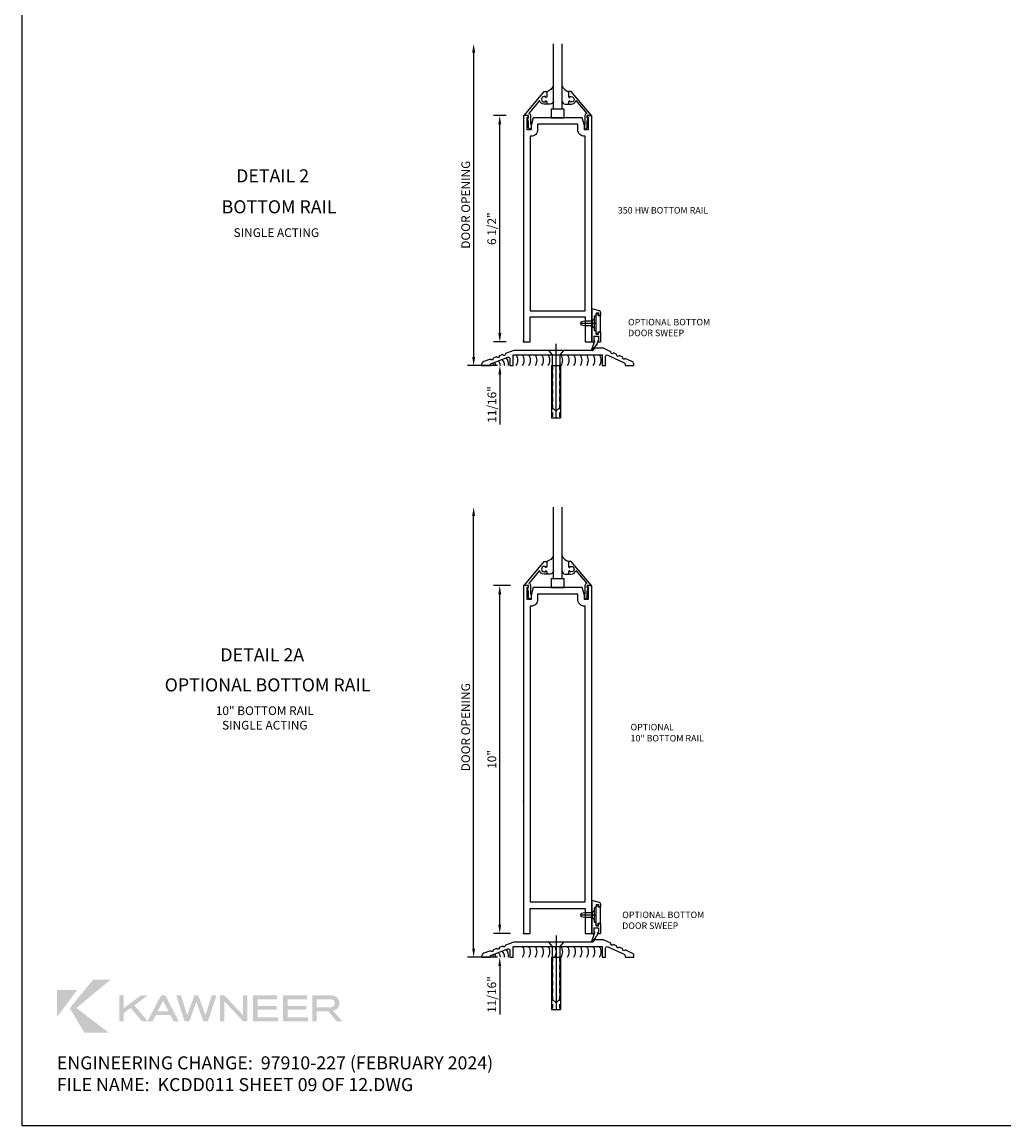
# Model space of a CAD drawing. Extents: x 0 to 102, y 0 to 63.
# Drawn here: x 0 to 28, y 0 to 32 of the extents above; entities that cross this region are included whole.
import ezdxf
from ezdxf.enums import TextEntityAlignment as Align

# ---------------------------------------------------------------- set-up
doc = ezdxf.new("R2010")
doc.units = 0
doc.header["$LTSCALE"] = 0.5
doc.header["$MEASUREMENT"] = 0
doc.linetypes.add('CENTER', pattern=[2, 1.25, -0.25, 0.25, -0.25])
doc.linetypes.add('HIDDEN', pattern=[0.375, 0.25, -0.125])
doc.layers.get('0').update_dxf_attribs({"linetype": 'CONTINUOUS'})
doc.layers.get('DEFPOINTS').update_dxf_attribs({"color": 11, "linetype": 'CONTINUOUS'})
for name, color, linetype in [('CENTER', 1, 'CENTER'), ('Kawneer Logo-English', 7, 'CONTINUOUS'), ('PART_NUMBERS', 6, 'CONTINUOUS'), ('R-ANNO-DIMS', 3, 'CONTINUOUS'), ('R-SWTS-DET1', 1, 'CONTINUOUS'), ('R-SWTS-DET3', 5, 'CONTINUOUS'), ('TEXT', 3, 'CONTINUOUS')]:
    doc.layers.add(name, color=color, linetype=linetype)
doc.styles.get("Standard").update_dxf_attribs({"font": 'arial.ttf'})
doc.dimstyles.new('EXT_ON-OFF', dxfattribs={"dimscale": 2, "dimtxt": 0.125, "dimasz": 0.125, "dimexe": 0.09, "dimexo": 0.1875, "dimgap": 0.05, "dimtad": 3, "dimdec": 5, "dimzin": 3, "dimdsep": 46, "dimlunit": 5, "dimtxsty": 'Standard', "dimcen": 0, "dimse2": 1, "dimazin": 0, "dimtfac": 1, "dimtdec": 4, "dimtofl": 0, "dimtmove": 0, "dimatfit": 0, "dimfxl": 1, "dimfrac": 2, "dimtolj": 1, "dimtzin": 3, "dimarcsym": 0})
doc.dimstyles.new('EXT_ON-ON', dxfattribs={"dimscale": 2, "dimtxt": 0.125, "dimasz": 0.125, "dimexe": 0.09, "dimexo": 0.1875, "dimgap": 0.05, "dimtad": 3, "dimdec": 5, "dimzin": 3, "dimdsep": 46, "dimlunit": 5, "dimtxsty": 'Standard', "dimcen": 0, "dimazin": 0, "dimtfac": 1, "dimtdec": 4, "dimtofl": 0, "dimtmove": 0, "dimatfit": 0, "dimfxl": 1, "dimfrac": 2, "dimtolj": 1, "dimtzin": 3, "dimarcsym": 0})

# ---------------------------------------------------------------- blocks, each defined once
blk = doc.blocks.new('Kawneer Logo English')
at = {"layer": 'Kawneer Logo-English'}
for points in [[(0.2706, 0.0336), (0.2688, 0.035), (0.2633, 0.0391), (0.255, 0.0454), (0.2442, 0.0536), (0.2314, 0.0633), (0.2173, 0.0741), (0.202, 0.0857), (0.1863, 0.0976), (0.1706, 0.1096), (0.1553, 0.1211), (0.1411, 0.132), (0.1285, 0.1417), (0.1176, 0.15), (0.1094, 0.1563), (0.1041, 0.1604), (0.1023, 0.1619), (0.1044, 0.1637), (0.1101, 0.1683), (0.1189, 0.1757), (0.1304, 0.1851), (0.1439, 0.1963), (0.159, 0.2087), (0.1751, 0.2221), (0.1917, 0.2359), (0.2083, 0.2496), (0.2244, 0.2628), (0.2395, 0.2753), (0.253, 0.2864), (0.2644, 0.2959), (0.2731, 0.3031), (0.2788, 0.3078), (0.2808, 0.3095), (0.2799, 0.3095), (0.277, 0.3096), (0.2725, 0.3096), (0.2666, 0.3096), (0.2597, 0.3096), (0.252, 0.3096), (0.2438, 0.3096), (0.2352, 0.3096), (0.2267, 0.3096), (0.2184, 0.3095), (0.2106, 0.3095), (0.2037, 0.3095), (0.1979, 0.3095), (0.1933, 0.3095), (0.1904, 0.3095), (0.1894, 0.3095), (0.188, 0.3078), (0.1841, 0.303), (0.1781, 0.2958), (0.1702, 0.2862), (0.161, 0.2751), (0.1507, 0.2625), (0.1396, 0.2491), (0.1283, 0.2352), (0.1169, 0.2214), (0.1059, 0.208), (0.0955, 0.1955), (0.0863, 0.1843), (0.0785, 0.1748), (0.0724, 0.1675), (0.0686, 0.1627), (0.0672, 0.1612), (0.068, 0.1597), (0.0704, 0.1556), (0.0743, 0.1493), (0.0791, 0.1412), (0.0849, 0.1315), (0.0913, 0.1208), (0.0982, 0.1092), (0.1053, 0.0973), (0.1124, 0.0855), (0.1193, 0.0739), (0.1257, 0.0632), (0.1315, 0.0535), (0.1364, 0.0454), (0.1402, 0.0391), (0.1426, 0.035), (0.1435, 0.0336)], [(0.0002, 0.2564), (0, 0.1137), (0.0012, 0.1153), (0.0046, 0.1197), (0.0099, 0.1268), (0.0167, 0.136), (0.0248, 0.1468), (0.0339, 0.1588), (0.0435, 0.1717), (0.0535, 0.185), (0.0634, 0.1984), (0.073, 0.2112), (0.0821, 0.2234), (0.0902, 0.2342), (0.097, 0.2433), (0.1022, 0.2503), (0.1057, 0.2549), (0.1069, 0.2565)], [(0.8092, 0.2278), (0.7789, 0.1309), (0.7782, 0.1288), (0.7776, 0.127), (0.7771, 0.1253), (0.7767, 0.1238), (0.7764, 0.1249), (0.7761, 0.126), (0.7759, 0.1268), (0.7758, 0.1272), (0.7756, 0.128), (0.7751, 0.1292), (0.774, 0.1323), (0.7721, 0.1373), (0.7698, 0.1436), (0.7671, 0.1512), (0.764, 0.1596), (0.7606, 0.1686), (0.7573, 0.1779), (0.7539, 0.1872), (0.7506, 0.1962), (0.7475, 0.2046), (0.7448, 0.2122), (0.7424, 0.2185), (0.7406, 0.2235), (0.7395, 0.2266), (0.7391, 0.2278), (0.7191, 0.2278), (0.6843, 0.1336), (0.6832, 0.1306), (0.6824, 0.1282), (0.6817, 0.1261), (0.6812, 0.1241), (0.6809, 0.1251), (0.6805, 0.1262), (0.6802, 0.1273), (0.6799, 0.1287), (0.6795, 0.1298), (0.6785, 0.1329), (0.677, 0.1378), (0.675, 0.1442), (0.6726, 0.1516), (0.67, 0.16), (0.6672, 0.169), (0.6643, 0.1782), (0.6614, 0.1875), (0.6586, 0.1964), (0.656, 0.2047), (0.6536, 0.2123), (0.6516, 0.2186), (0.6501, 0.2235), (0.6491, 0.2266), (0.6488, 0.2278), (0.6238, 0.2278), (0.6676, 0.0927), (0.6923, 0.0927), (0.726, 0.1855), (0.727, 0.1883), (0.7278, 0.1906), (0.7285, 0.1928), (0.729, 0.1947), (0.7299, 0.1922), (0.7307, 0.1894), (0.7318, 0.1863), (0.7331, 0.1827), (0.7655, 0.0927), (0.7896, 0.0927), (0.8341, 0.2278), (0.8306, 0.2278)], [(0.9726, 0.2278), (0.9726, 0.1355), (0.973, 0.1265), (0.973, 0.1255), (0.9731, 0.1238), (0.9717, 0.1254), (0.9711, 0.1263), (0.9642, 0.1339), (0.8756, 0.2278), (0.853, 0.2278), (0.853, 0.0927), (0.8757, 0.0927), (0.8757, 0.1928), (0.8757, 0.1931), (0.8756, 0.194), (0.8755, 0.1953), (0.8754, 0.1968), (0.8756, 0.1965), (0.8757, 0.1963), (0.8765, 0.1955), (0.8782, 0.1936), (0.8798, 0.1918), (0.8805, 0.1909), (0.8816, 0.1898), (0.8845, 0.1867), (0.8892, 0.1819), (0.8952, 0.1756), (0.9021, 0.1681), (0.91, 0.1598), (0.9184, 0.151), (0.9272, 0.1418), (0.9358, 0.1326), (0.9442, 0.1237), (0.9521, 0.1154), (0.9591, 0.108), (0.965, 0.1017), (0.9696, 0.0969), (0.9726, 0.0938), (0.9736, 0.0927), (0.9952, 0.0927), (0.9952, 0.2278), (0.9927, 0.2278)], [(1.0494, 0.1526), (1.0512, 0.1526), (1.0549, 0.1526), (1.0602, 0.1526), (1.0668, 0.1526), (1.0744, 0.1526), (1.0827, 0.1526), (1.0915, 0.1526), (1.1006, 0.1526), (1.1095, 0.1526), (1.1182, 0.1526), (1.1262, 0.1526), (1.1334, 0.1526), (1.1396, 0.1526), (1.1442, 0.1526), (1.1472, 0.1526), (1.1482, 0.1526), (1.1482, 0.173), (1.1472, 0.173), (1.1442, 0.173), (1.1396, 0.173), (1.1335, 0.173), (1.1262, 0.173), (1.1182, 0.173), (1.1095, 0.173), (1.1006, 0.173), (1.0915, 0.173), (1.0827, 0.173), (1.0744, 0.173), (1.0668, 0.173), (1.0602, 0.173), (1.0549, 0.173), (1.0512, 0.173), (1.0494, 0.173), (1.0494, 0.1754), (1.0494, 0.1794), (1.0494, 0.1844), (1.0494, 0.1899), (1.0494, 0.1953), (1.0494, 0.2003), (1.0494, 0.2043), (1.0494, 0.2067), (1.0512, 0.2067), (1.055, 0.2067), (1.0605, 0.2067), (1.0672, 0.2067), (1.075, 0.2067), (1.0835, 0.2067), (1.0925, 0.2067), (1.1019, 0.2067), (1.1111, 0.2067), (1.12, 0.2067), (1.1283, 0.2067), (1.1356, 0.2067), (1.1419, 0.2067), (1.1466, 0.2067), (1.1497, 0.2067), (1.1508, 0.2067), (1.1508, 0.2278), (1.1483, 0.2278), (1.0259, 0.2278), (1.0259, 0.0927), (1.1556, 0.0927), (1.1556, 0.1137), (1.1545, 0.1137), (1.1512, 0.1137), (1.1462, 0.1137), (1.1397, 0.1137), (1.1319, 0.1137), (1.1232, 0.1137), (1.1139, 0.1137), (1.1043, 0.1137), (1.0945, 0.1137), (1.0851, 0.1137), (1.0761, 0.1137), (1.0679, 0.1137), (1.0609, 0.1137), (1.0552, 0.1137), (1.0513, 0.1137), (1.0494, 0.1137), (1.0494, 0.1164), (1.0494, 0.1209), (1.0494, 0.1267), (1.0494, 0.1331), (1.0494, 0.1395), (1.0494, 0.1453), (1.0494, 0.1499)], [(1.2056, 0.1526), (1.2075, 0.1526), (1.2112, 0.1526), (1.2165, 0.1526), (1.223, 0.1526), (1.2306, 0.1526), (1.239, 0.1526), (1.2478, 0.1526), (1.2568, 0.1526), (1.2658, 0.1526), (1.2744, 0.1526), (1.2826, 0.1526), (1.2897, 0.1526), (1.2958, 0.1526), (1.3005, 0.1526), (1.3035, 0.1526), (1.3045, 0.1526), (1.3045, 0.173), (1.3035, 0.173), (1.3005, 0.173), (1.2958, 0.173), (1.2897, 0.173), (1.2826, 0.173), (1.2744, 0.173), (1.2658, 0.173), (1.2568, 0.173), (1.2478, 0.173), (1.239, 0.173), (1.2306, 0.173), (1.223, 0.173), (1.2165, 0.173), (1.2112, 0.173), (1.2075, 0.173), (1.2056, 0.173), (1.2056, 0.1754), (1.2056, 0.1794), (1.2056, 0.1844), (1.2056, 0.1899), (1.2056, 0.1953), (1.2056, 0.2003), (1.2056, 0.2043), (1.2056, 0.2067), (1.2075, 0.2067), (1.2113, 0.2067), (1.2167, 0.2067), (1.2234, 0.2067), (1.2313, 0.2067), (1.2397, 0.2067), (1.2489, 0.2067), (1.2581, 0.2067), (1.2674, 0.2067), (1.2762, 0.2067), (1.2845, 0.2067), (1.2919, 0.2067), (1.2981, 0.2067), (1.3029, 0.2067), (1.306, 0.2067), (1.3071, 0.2067), (1.3071, 0.2278), (1.3046, 0.2278), (1.1822, 0.2278), (1.1822, 0.0927), (1.3119, 0.0927), (1.3119, 0.1137), (1.3107, 0.1137), (1.3075, 0.1137), (1.3024, 0.1137), (1.2959, 0.1137), (1.2882, 0.1137), (1.2795, 0.1137), (1.2702, 0.1137), (1.2605, 0.1137), (1.2508, 0.1137), (1.2413, 0.1137), (1.2324, 0.1137), (1.2242, 0.1137), (1.2172, 0.1137), (1.2115, 0.1137), (1.2076, 0.1137), (1.2056, 0.1137), (1.2056, 0.1164), (1.2056, 0.1209), (1.2056, 0.1267), (1.2056, 0.1331), (1.2056, 0.1395), (1.2056, 0.1453), (1.2056, 0.1499)]]:
    blk.add_hatch(color=256, dxfattribs=at).paths.add_polyline_path(points)
h = blk.add_hatch(color=256, dxfattribs=at)
h.paths.add_polyline_path([(0.527, 0.1446), (0.529, 0.1487), (0.5323, 0.1552), (0.5365, 0.1634), (0.541, 0.1723), (0.5453, 0.1808), (0.5491, 0.1882), (0.5516, 0.1932), (0.5526, 0.1952), (0.5528, 0.1958), (0.5534, 0.1971), (0.5542, 0.199), (0.555, 0.2013), (0.5555, 0.2001), (0.5561, 0.1989), (0.5567, 0.1975), (0.5575, 0.1959), (0.5583, 0.1943), (0.5606, 0.1896), (0.564, 0.1829), (0.568, 0.1749), (0.5724, 0.1662), (0.5766, 0.1578), (0.5803, 0.1503), (0.5831, 0.1446), (0.5791, 0.1446), (0.5725, 0.1446), (0.5642, 0.1446), (0.555, 0.1446), (0.5459, 0.1446), (0.5376, 0.1446), (0.5311, 0.1446)], flags=16)
h.paths.add_polyline_path([(0.5657, 0.2278), (0.5444, 0.2278), (0.4748, 0.0934), (0.473, 0.0956), (0.47, 0.0991), (0.4661, 0.1037), (0.4616, 0.1091), (0.4563, 0.1153), (0.4507, 0.122), (0.4448, 0.1291), (0.4387, 0.1362), (0.4327, 0.1433), (0.4269, 0.1502), (0.4215, 0.1567), (0.4165, 0.1626), (0.4123, 0.1675), (0.4089, 0.1715), (0.4065, 0.1744), (0.4053, 0.1758), (0.4067, 0.1769), (0.4094, 0.1789), (0.4132, 0.1817), (0.4179, 0.1852), (0.4232, 0.1891), (0.4291, 0.1935), (0.4353, 0.1982), (0.4416, 0.2029), (0.4479, 0.2076), (0.454, 0.2121), (0.4596, 0.2163), (0.4646, 0.22), (0.4689, 0.2232), (0.4721, 0.2256), (0.4743, 0.2272), (0.475, 0.2278), (0.4674, 0.2278), (0.4396, 0.2278), (0.4386, 0.227), (0.4359, 0.2251), (0.4318, 0.2221), (0.4264, 0.2181), (0.4201, 0.2133), (0.4129, 0.208), (0.4051, 0.2023), (0.397, 0.1963), (0.3889, 0.1904), (0.3809, 0.1845), (0.3733, 0.1788), (0.3663, 0.1737), (0.3602, 0.1691), (0.355, 0.1654), (0.3513, 0.1626), (0.3491, 0.161), (0.3491, 0.1631), (0.3491, 0.1663), (0.3491, 0.1703), (0.3491, 0.175), (0.3491, 0.1802), (0.3491, 0.1858), (0.3491, 0.1917), (0.3491, 0.1975), (0.3491, 0.2033), (0.3491, 0.2088), (0.3491, 0.214), (0.3491, 0.2185), (0.3491, 0.2223), (0.3491, 0.2252), (0.3491, 0.2271), (0.3491, 0.2278), (0.3258, 0.2278), (0.3258, 0.0927), (0.3487, 0.0927), (0.3487, 0.0944), (0.3487, 0.0988), (0.3487, 0.1052), (0.3487, 0.1126), (0.3487, 0.12), (0.3487, 0.1267), (0.3487, 0.1318), (0.3487, 0.1343), (0.3507, 0.1357), (0.3549, 0.1388), (0.3605, 0.1429), (0.3669, 0.1476), (0.3733, 0.1523), (0.3792, 0.1566), (0.3837, 0.1599), (0.3862, 0.1618), (0.3873, 0.1604), (0.3895, 0.1578), (0.3925, 0.1542), (0.3965, 0.1495), (0.4009, 0.1443), (0.4058, 0.1384), (0.4109, 0.1322), (0.4162, 0.126), (0.4216, 0.1196), (0.4266, 0.1137), (0.4313, 0.108), (0.4355, 0.1029), (0.4391, 0.0987), (0.4418, 0.0955), (0.4436, 0.0934), (0.4442, 0.0927), (0.4743, 0.0927), (0.4754, 0.0927), (0.5008, 0.0927), (0.5015, 0.094), (0.5032, 0.0973), (0.5055, 0.1021), (0.5083, 0.1077), (0.5111, 0.1135), (0.5137, 0.1186), (0.5157, 0.1226), (0.5167, 0.1248), (0.518, 0.1248), (0.5207, 0.1248), (0.5246, 0.1248), (0.5296, 0.1248), (0.5353, 0.1248), (0.5415, 0.1248), (0.5482, 0.1248), (0.5551, 0.1248), (0.562, 0.1248), (0.5688, 0.1248), (0.575, 0.1248), (0.5807, 0.1248), (0.5856, 0.1248), (0.5896, 0.1248), (0.5923, 0.1248), (0.5936, 0.1248), (0.5946, 0.1226), (0.5966, 0.1186), (0.5992, 0.1135), (0.602, 0.1077), (0.6048, 0.1021), (0.6071, 0.0973), (0.6088, 0.094), (0.6094, 0.0927), (0.6364, 0.0927), (0.5672, 0.2278)])
h = blk.add_hatch(color=256, dxfattribs=at)
h.paths.add_polyline_path([(1.3584, 0.1651), (1.3584, 0.168), (1.3584, 0.1729), (1.3584, 0.1792), (1.3584, 0.1862), (1.3584, 0.1931), (1.3584, 0.1995), (1.3584, 0.2044), (1.3584, 0.2072), (1.3599, 0.2072), (1.3627, 0.2072), (1.3664, 0.2072), (1.3711, 0.2072), (1.3764, 0.2072), (1.3823, 0.2072), (1.3883, 0.2072), (1.3946, 0.2072), (1.4008, 0.2072), (1.4067, 0.2072), (1.4123, 0.2072), (1.4173, 0.2072), (1.4214, 0.2072), (1.4245, 0.2072), (1.4266, 0.2072), (1.4273, 0.2072), (1.431, 0.2071), (1.4343, 0.2069), (1.4359, 0.2067), (1.4374, 0.2064), (1.4389, 0.2061), (1.4404, 0.2056), (1.4417, 0.2051), (1.443, 0.2045), (1.4442, 0.2037), (1.4454, 0.2029), (1.4466, 0.2018), (1.4476, 0.2007), (1.4486, 0.1993), (1.4495, 0.1978), (1.4504, 0.1961), (1.4511, 0.1945), (1.4516, 0.193), (1.452, 0.1914), (1.4522, 0.19), (1.4524, 0.1887), (1.4524, 0.1875), (1.4525, 0.1863), (1.4524, 0.1845), (1.4522, 0.1828), (1.4519, 0.181), (1.4514, 0.1794), (1.4508, 0.1779), (1.4501, 0.1765), (1.4493, 0.1751), (1.4483, 0.1737), (1.447, 0.1723), (1.4457, 0.1711), (1.4443, 0.17), (1.4428, 0.169), (1.4412, 0.1682), (1.4396, 0.1675), (1.4379, 0.1669), (1.4361, 0.1665), (1.4342, 0.166), (1.4324, 0.1657), (1.4304, 0.1655), (1.4285, 0.1654), (1.4244, 0.1652), (1.4202, 0.1651), (1.4177, 0.1651), (1.4111, 0.1651), (1.4018, 0.1651), (1.391, 0.1651), (1.38, 0.1651), (1.37, 0.1651), (1.3623, 0.1651)], flags=16)
h.paths.add_polyline_path([(1.4438, 0.1486), (1.4469, 0.1492), (1.4495, 0.1499), (1.4519, 0.1506), (1.454, 0.1515), (1.4559, 0.1522), (1.4576, 0.153), (1.4591, 0.154), (1.4606, 0.1549), (1.4621, 0.1558), (1.4634, 0.1569), (1.4647, 0.158), (1.4659, 0.1591), (1.467, 0.1602), (1.468, 0.1613), (1.4689, 0.1626), (1.4699, 0.1637), (1.4706, 0.1649), (1.4715, 0.1662), (1.4721, 0.1674), (1.4728, 0.1686), (1.4733, 0.1699), (1.4738, 0.1711), (1.4743, 0.1724), (1.4747, 0.1737), (1.4754, 0.1761), (1.4758, 0.1785), (1.4762, 0.1808), (1.4765, 0.1831), (1.4766, 0.1851), (1.4767, 0.1871), (1.4766, 0.1889), (1.4765, 0.1906), (1.4764, 0.1924), (1.4761, 0.1941), (1.4758, 0.1958), (1.4756, 0.1974), (1.4751, 0.199), (1.4746, 0.2006), (1.4742, 0.2021), (1.4735, 0.2036), (1.473, 0.2051), (1.4722, 0.2065), (1.4715, 0.2079), (1.4706, 0.2092), (1.4698, 0.2105), (1.4689, 0.2118), (1.4679, 0.213), (1.4669, 0.2141), (1.4658, 0.2154), (1.4647, 0.2164), (1.4635, 0.2174), (1.4622, 0.2184), (1.461, 0.2194), (1.4596, 0.2203), (1.4583, 0.2211), (1.4568, 0.222), (1.4554, 0.2227), (1.4538, 0.2234), (1.4523, 0.224), (1.4507, 0.2246), (1.4491, 0.2251), (1.4473, 0.2256), (1.4452, 0.2262), (1.4433, 0.2265), (1.4411, 0.2269), (1.4389, 0.2272), (1.4364, 0.2274), (1.4335, 0.2276), (1.43, 0.2277), (1.4261, 0.2278), (1.426, 0.2278), (1.3349, 0.2278), (1.3349, 0.0927), (1.3586, 0.0927), (1.3586, 0.0947), (1.3586, 0.1001), (1.3586, 0.108), (1.3586, 0.117), (1.3586, 0.1263), (1.3586, 0.1348), (1.3586, 0.1413), (1.3586, 0.1448), (1.3623, 0.1448), (1.3694, 0.1448), (1.3787, 0.1448), (1.389, 0.1448), (1.3993, 0.1448), (1.4082, 0.1448), (1.4147, 0.1448), (1.4177, 0.1448), (1.4201, 0.142), (1.4252, 0.136), (1.4323, 0.1276), (1.4403, 0.1181), (1.4482, 0.1087), (1.455, 0.1006), (1.4599, 0.0948), (1.4618, 0.0927), (1.4925, 0.0927), (1.4907, 0.0948), (1.4856, 0.1005), (1.4785, 0.1088), (1.4701, 0.1183), (1.4615, 0.1282), (1.4536, 0.1373), (1.4474, 0.1445)])
blk = doc.blocks.new('*D53')
at = {"layer": 'DEFPOINTS', "color": 0, "linetype": 'ByBlock', "transparency": 16777216}
for p in [(12.982, 17.786), (14.045, 17.786), (13.984, 4.849)]:
    blk.add_point(p, dxfattribs=at)
at = {"layer": 'R-ANNO-DIMS', "color": 0, "linetype": 'ByBlock', "lineweight": -2, "transparency": 16777216}
for p, q in [((12.982, 5.099), (12.982, 17.536)), ((13.609, 4.849), (12.802, 4.849))]:
    blk.add_line(p, q, dxfattribs=at)
at = {"layer": 'R-ANNO-DIMS', "color": 0, "linetype": 'ByBlock', "transparency": 16777216}
for points in [[(12.941, 17.536), (13.024, 17.536), (12.982, 17.786)], [(12.941, 5.099), (13.024, 5.099), (12.982, 4.849)]]:
    blk.add_solid(points, dxfattribs=at)
at = {"layer": 'R-ANNO-DIMS', "color": 0, "linetype": 'ByBlock', "transparency": 16777216, "insert": (12.753, 11.46), "char_height": 0.25, "width": 3.78898, "attachment_point": 5, "rotation": 90}
blk.add_mtext('\\A1;DOOR OPENING', dxfattribs=at)
blk = doc.blocks.new('*D54')
at = {"layer": 'DEFPOINTS', "color": 0, "linetype": 'ByBlock', "transparency": 16777216}
for p in [(13.732, 15.536), (14.42, 15.536), (14.42, 5.536)]:
    blk.add_point(p, dxfattribs=at)
at = {"layer": 'R-ANNO-DIMS', "color": 0, "linetype": 'ByBlock', "lineweight": -2, "transparency": 16777216}
for p, q in [((14.045, 15.536), (13.552, 15.536)), ((13.732, 5.786), (13.732, 15.286)), ((14.045, 5.536), (13.552, 5.536))]:
    blk.add_line(p, q, dxfattribs=at)
at = {"layer": 'R-ANNO-DIMS', "color": 0, "linetype": 'ByBlock', "transparency": 16777216}
for points in [[(13.691, 15.286), (13.774, 15.286), (13.732, 15.536)], [(13.691, 5.786), (13.774, 5.786), (13.732, 5.536)]]:
    blk.add_solid(points, dxfattribs=at)
at = {"layer": 'R-ANNO-DIMS', "color": 0, "linetype": 'ByBlock', "transparency": 16777216, "insert": (13.505, 10.536), "char_height": 0.25, "attachment_point": 5, "rotation": 90}
blk.add_mtext('\\A1;10"', dxfattribs=at)
blk = doc.blocks.new('*D55')
at = {"layer": 'DEFPOINTS', "color": 0, "linetype": 'ByBlock', "transparency": 16777216}
for p in [(13.732, 5.536), (14.42, 5.536), (14.045, 4.849)]:
    blk.add_point(p, dxfattribs=at)
at = {"layer": 'R-ANNO-DIMS', "color": 0, "linetype": 'ByBlock', "lineweight": -2, "transparency": 16777216}
for p, q in [((13.732, 5.786), (13.732, 6.036)), ((14.045, 5.536), (13.552, 5.536)), ((13.67, 4.849), (13.552, 4.849)), ((13.732, 4.599), (13.732, 3.205))]:
    blk.add_line(p, q, dxfattribs=at)
at = {"layer": 'R-ANNO-DIMS', "color": 0, "linetype": 'ByBlock', "transparency": 16777216}
for points in [[(13.691, 5.786), (13.774, 5.786), (13.732, 5.536)], [(13.691, 4.599), (13.774, 4.599), (13.732, 4.849)]]:
    blk.add_solid(points, dxfattribs=at)
at = {"layer": 'R-ANNO-DIMS', "color": 0, "linetype": 'ByBlock', "transparency": 16777216, "insert": (13.503, 3.777), "char_height": 0.25, "attachment_point": 5, "rotation": 90}
blk.add_mtext('\\A1;11/16"', dxfattribs=at)
blk = doc.blocks.new('B028201')
for p, q in [((0, 0.219), (0.128, 0.108)), ((0.128, 0.108), (1.642, 0.108)), ((0.128, -0.108), (0.128, 0.108)), ((1.75, 0), (1.642, 0.108)), ((1.75, 0), (1.642, -0.108)), ((0, -0.219), (0.128, -0.108)), ((0.128, -0.108), (1.642, -0.108))]:
    blk.add_line(p, q)
at = {"layer": 'CENTER'}
blk.add_line((-0.185, 0), (1.941, 0), dxfattribs=at)
blk = doc.blocks.new('B028383')
at = {"color": 1, "linetype": 'CENTER'}
blk.add_line((-0.125, 0), (1.625, 0), dxfattribs=at)
for p, q in [((0, -0.1325), (0, 0.1325)), ((0, 0.1325), (1.5, 0.1325)), ((1.5, -0.1325), (1.5, 0.1325)), ((0, -0.1325), (1.5, -0.1325))]:
    blk.add_line(p, q)
at = {"color": 3, "linetype": 'HIDDEN'}
for p, q in [((0, 0.1013), (1.5, 0.1013)), ((0, -0.1013), (1.5, -0.1013))]:
    blk.add_line(p, q, dxfattribs=at)
blk = doc.blocks.new('B069129')
blk.add_lwpolyline([(-0.286, -0.25), (-0.526, -0.34, -1), (-0.601, -0.368), (-0.702, -0.405, -1), (-0.776, -0.433), (-0.877, -0.471, -1), (-0.952, -0.499), (-1.146, -0.571, 0.313144), (-1.207, -0.659), (-1.207, -0.688), (-0.957, -0.688), (-0.957, -0.667, -0.313144), (-0.927, -0.623), (-0.458, -0.448, -0.523063), (-0.395, -0.492), (-0.395, -0.688), (-0.301, -0.688), (-0.301, -0.375), (2.261, -0.375), (2.261, -0.688), (2.355, -0.688), (2.355, -0.428, -0.548078), (2.422, -0.386), (2.89, -0.603, -0.291924), (2.918, -0.646), (2.918, -0.688), (3.168, -0.688), (3.168, -0.654, 0.291924), (3.113, -0.569), (2.92, -0.479, -1), (2.848, -0.445), (2.75, -0.4, -1), (2.677, -0.366), (2.58, -0.321, -1), (2.508, -0.287), (2.293, -0.188), (1.98, -0.188), (1.98, -0.25)], format="xyb", close=True)
blk.add_point((0, 0))
blk = doc.blocks.new('B027555')
for p, q in [((-0.1875, 0.25), (-0.1875, 0)), ((0.1875, 0.25), (-0.1875, 0.25)), ((-0.1875, 0), (0.1875, 0)), ((0.1875, 0), (0.1875, 0.25))]:
    blk.add_line(p, q)
blk = doc.blocks.new('B118060')
blk.add_lwpolyline([(0.531, 0.547, -0.414214), (0.5, 0.516), (0.491, 0.516), (0.491, 0.547), (0.453, 0.547, 1), (0.453, 0.391), (0.491, 0.391), (0.491, 0.422), (0.5, 0.422, -0.414214), (0.531, 0.391), (0.531, 0.329), (0.453, 0.329, -0.333115), (0.318, 0.43), (0.009, 0.061), (0.009, 0.061, -0.369906), (0.062, 0), (0.062, -0.25), (0.078, -0.25), (0.078, -0.348, -1), (0, -0.348), (0, -0.169), (-0.02, -0.094), (-0.02, -0.062), (0, -0.062), (0, 0), (-0.11, 0, -0.63707), (-0.115, 0.01), (0.454, 0.688), (0.531, 0.688)], format="xyb", close=True)
blk = doc.blocks.new('B027563')
blk.add_line((0.098, 0.359), (0.02, 0.359))
for centre, radius, start, end in [((0.02, 0.339), 0.02, 90.0301, 180), ((0.098, 0.27), 0.0891, 0, 90), ((-0.091, -0.291), 0.305, 24.1991, 72.6669)]:
    blk.add_arc(centre, radius, start, end)
blk = doc.blocks.new('B028315')
for p, q in [((0, 0.13), (0.053, 0.085)), ((0.053, 0.085), (0.053, -0.085)), ((0.053, 0.069), (0.275, 0.069)), ((0.275, 0.069), (0.375, 0.047)), ((0.375, 0.047), (0.375, -0.047)), ((0, -0.13), (0.053, -0.085)), ((0.053, -0.069), (0.275, -0.069)), ((0.275, -0.069), (0.375, -0.047))]:
    blk.add_line(p, q)
at = {"layer": 'CENTER'}
blk.add_line((-0.038, 0), (0.407, 0), dxfattribs=at)
blk = doc.blocks.new('B200429')
for p, q in [((0.055, -0.26925), (0.055, 0.2705)), ((0.109, 0.235), (0.109, 0.2705)), ((0.109, 0.235), (0.18, 0.235)), ((0.18, -0.235), (0.18, 0.235)), ((0.109, -0.235), (0.18, -0.235)), ((0.109, -0.26925), (0.109, -0.235))]:
    blk.add_line(p, q)
for centre, start, end in [((0.082, 0.2705), 0, 180), ((0.082, -0.26925), 180, 0)]:
    blk.add_arc(centre, 0.027, start, end)
blk = doc.blocks.new('B027309')
for p, q in [((-0.065, 0), (0.065, 0)), ((-0.065, 0), (-0.065, -0.135)), ((0.065, 0), (0.065, -0.135)), ((-0.069, -0.202), (-0.129, -0.36)), ((-0.075, -0.189), (-0.062, -0.184)), ((-0.069, -0.202), (-0.075, -0.189)), ((-0.065, -0.135), (-0.045, -0.135)), ((-0.021, -0.278), (-0.063, -0.345)), ((0.027, -0.219), (-0.01, -0.261)), ((0.045, -0.135), (0.065, -0.135)), ((0.046, -0.164), (0.045, -0.135))]:
    blk.add_line(p, q)
blk.add_lwpolyline([(-0.063, -0.345), (-0.063, -0.35), (-0.064, -0.356), (-0.065, -0.362), (-0.066, -0.368), (-0.067, -0.374), (-0.069, -0.379), (-0.072, -0.384), (-0.075, -0.388)])
for centre, radius, start, end in [((-0.197, -0.099), 0.159, 327.8039, 345.5256), ((-0.045, -0.138), 0.00313, 345.5256, 90), ((0.036, -0.302), 0.0625, 138.2503, 157.5), ((-0.032, -0.167), 0.0781, 318.2503, 2.5), ((-0.103, -0.376), 0.0301, 147.3503, 337.8368)]:
    blk.add_arc(centre, radius, start, end)
blk = doc.blocks.new('B027406')
for p, q in [((0, 0.952), (0.204, 0.897)), ((0, 0.952), (0, 0)), ((0.125, 0.765), (0.07, 0.717)), ((0.07, 0.717), (0.07, 0.329)), ((0.125, 0.828), (0.188, 0.828)), ((0.125, 0.828), (0.125, 0.765)), ((0.188, 0.828), (0.188, 0.796)), ((0.219, 0.765), (0.25, 0.765)), ((0.25, 0.837), (0.25, 0.765)), ((0.125, 0.281), (0.07, 0.329)), ((0, 0), (0.054, 0)), ((0.06, 0.157), (0.19, 0.157)), ((0.06, 0.157), (0.06, 0.022)), ((0.06, 0.157), (0.06, 0.022)), ((0.06, 0.022), (0.08, 0.022)), ((0.125, 0.219), (0.125, 0.281)), ((0.125, 0.219), (0.188, 0.219)), ((0.17, 0.022), (0.19, 0.022)), ((0.188, 0.219), (0.188, 0.25)), ((0.19, 0.157), (0.19, 0.022)), ((0.196, 0), (0.25, 0)), ((0.219, 0.281), (0.25, 0.281)), ((0.25, 0.281), (0.25, 0))]:
    blk.add_line(p, q)
for centre, radius, start, end in [((0.219, 0.796), 0.0312, 180, 270), ((0.188, 0.837), 0.0625, 0, 75), ((0.054, 0.026), 0.026, 270, 351.1501), ((0.196, 0.026), 0.026, 188.8499, 270), ((0.219, 0.25), 0.0312, 90, 180)]:
    blk.add_arc(centre, radius, start, end)
blk = doc.blocks.new('B200424')
for name, p in [('B027406', (0, 0)), ('B027309', (0.125, 0.157))]:
    blk.add_blockref(name, p)
blk = doc.blocks.new('S200MD01')
for name, p in [('B200424', (0, 0)), ('B200429', (0.07, 0.52325))]:
    blk.add_blockref(name, p)
at = {"rotation": 180}
blk.add_blockref('B028315', (0.07, 0.52325), dxfattribs=at)
blk = doc.blocks.new('B200188')
blk.add_lwpolyline([(1.687, 10.188), (0.273, 10.188), (0.214, 9.969), (0.214, 9.844), (0.105, 9.844), (0.105, 10.203), (0.137, 10.203), (0.137, 10.25), (0, 10.25), (0, 0.25), (0.188, 0.25), (0.188, 0.968), (1.773, 0.968), (1.773, 0.25), (1.96, 0.25), (1.96, 10.25), (1.823, 10.25), (1.823, 10.203), (1.855, 10.203), (1.855, 9.844), (1.746, 9.844), (1.746, 9.969)], close=True)
blk.add_lwpolyline([(0.402, 10.001), (0.402, 9.844, -0.414214), (0.214, 9.656), (0.188, 9.656), (0.188, 1.156), (1.772, 1.156), (1.772, 9.656), (1.746, 9.656, -0.414214), (1.558, 9.844), (1.558, 10.001)], format="xyb", close=True)
blk = doc.blocks.new('*D56')
at = {"layer": 'DEFPOINTS', "color": 0, "linetype": 'ByBlock', "transparency": 16777216}
for p in [(14.295, 22.543), (13.736, 21.856), (14.045, 21.856)]:
    blk.add_point(p, dxfattribs=at)
at = {"layer": 'R-ANNO-DIMS', "color": 0, "linetype": 'ByBlock', "lineweight": -2, "transparency": 16777216}
for p, q in [((13.736, 22.793), (13.736, 23.043)), ((13.92, 22.543), (13.556, 22.543)), ((13.67, 21.856), (13.556, 21.856)), ((13.736, 21.606), (13.736, 20.167))]:
    blk.add_line(p, q, dxfattribs=at)
at = {"layer": 'R-ANNO-DIMS', "color": 0, "linetype": 'ByBlock', "transparency": 16777216}
for points in [[(13.694, 22.793), (13.778, 22.793), (13.736, 22.543)], [(13.694, 21.606), (13.778, 21.606), (13.736, 21.856)]]:
    blk.add_solid(points, dxfattribs=at)
at = {"layer": 'R-ANNO-DIMS', "color": 0, "linetype": 'ByBlock', "transparency": 16777216, "insert": (13.507, 20.739), "char_height": 0.25, "attachment_point": 5, "rotation": 90}
blk.add_mtext('\\A1;11/16"', dxfattribs=at)
blk = doc.blocks.new('*D57')
at = {"layer": 'DEFPOINTS', "color": 0, "linetype": 'ByBlock', "transparency": 16777216}
for p in [(12.983, 31.106), (14.045, 31.106), (14.045, 21.856)]:
    blk.add_point(p, dxfattribs=at)
at = {"layer": 'R-ANNO-DIMS', "color": 0, "linetype": 'ByBlock', "lineweight": -2, "transparency": 16777216}
for p, q in [((12.983, 22.106), (12.983, 30.856)), ((13.67, 21.856), (12.803, 21.856))]:
    blk.add_line(p, q, dxfattribs=at)
at = {"layer": 'R-ANNO-DIMS', "color": 0, "linetype": 'ByBlock', "transparency": 16777216}
for points in [[(12.941, 30.856), (13.025, 30.856), (12.983, 31.106)], [(12.941, 22.106), (13.025, 22.106), (12.983, 21.856)]]:
    blk.add_solid(points, dxfattribs=at)
at = {"layer": 'R-ANNO-DIMS', "color": 0, "linetype": 'ByBlock', "transparency": 16777216, "insert": (12.754, 26.481), "char_height": 0.25, "attachment_point": 5, "rotation": 90}
blk.add_mtext('\\A1;DOOR OPENING', dxfattribs=at)
blk = doc.blocks.new('*D58')
at = {"layer": 'DEFPOINTS', "color": 0, "linetype": 'ByBlock', "transparency": 16777216}
for p in [(13.732, 29.043), (14.295, 29.043), (14.295, 22.543)]:
    blk.add_point(p, dxfattribs=at)
at = {"layer": 'R-ANNO-DIMS', "color": 0, "linetype": 'ByBlock', "lineweight": -2, "transparency": 16777216}
for p, q in [((13.92, 29.043), (13.552, 29.043)), ((13.732, 22.793), (13.732, 28.793)), ((13.92, 22.543), (13.552, 22.543))]:
    blk.add_line(p, q, dxfattribs=at)
at = {"layer": 'R-ANNO-DIMS', "color": 0, "linetype": 'ByBlock', "transparency": 16777216}
for points in [[(13.691, 28.793), (13.774, 28.793), (13.732, 29.043)], [(13.691, 22.793), (13.774, 22.793), (13.732, 22.543)]]:
    blk.add_solid(points, dxfattribs=at)
at = {"layer": 'R-ANNO-DIMS', "color": 0, "linetype": 'ByBlock', "transparency": 16777216, "insert": (13.503, 25.793), "char_height": 0.25, "attachment_point": 5, "rotation": 90}
blk.add_mtext('\\A1;6 1/2"', dxfattribs=at)
blk = doc.blocks.new('B200097')
blk.add_line((1.772, 0.25), (1.96, 0.25))
blk.add_lwpolyline([(1.687, 6.688), (0.273, 6.688), (0.214, 6.469), (0.214, 6.344), (0.105, 6.344), (0.105, 6.703), (0.137, 6.703), (0.137, 6.75), (0, 6.75), (0, 0.25), (0.188, 0.25), (0.188, 0.968), (1.772, 0.968), (1.772, 0.25), (1.96, 0.25), (1.96, 6.75), (1.823, 6.75), (1.823, 6.703), (1.855, 6.703), (1.855, 6.344), (1.746, 6.344), (1.746, 6.469)], close=True)
blk.add_lwpolyline([(0.402, 6.501), (0.402, 6.344, -0.414214), (0.214, 6.156), (0.188, 6.156), (0.188, 1.14), (1.772, 1.14), (1.772, 6.156), (1.746, 6.156, -0.414214), (1.558, 6.344), (1.558, 6.501)], format="xyb", close=True)

msp = doc.modelspace()

# ---------------------------------------------------------------- linework, layer by layer
msp.add_lwpolyline([(101.526536, 0), (0, 0), (0, 62.5885)])
at = {"linetype": 'Continuous'}
for p in [(14.419834, 22.591121), (14.420334, 9.334234)]:
    msp.add_point(p, dxfattribs=at)
msp.add_point((14.419834, 22.543071))
at = {"layer": 'R-SWTS-DET3'}
for p, q in [((15.274834, 29.231171), (15.274834, 31.105721)), ((15.524834, 29.231171), (15.524834, 31.105721)), ((15.274834, 15.724234), (15.274834, 17.786234)), ((15.524924, 15.724234), (15.525575, 17.786234))]:
    msp.add_line(p, q, dxfattribs=at)
for centre, start, end in [((13.320011, 21.750863), 22.91769, 41.9444479), ((13.376829, 21.77205), 18.1007876, 41.9444479), ((13.490466, 21.814423), 8.8154201, 41.9444479), ((13.604102, 21.856796), 359.7601645, 41.9444479), ((13.717739, 21.899168), 350.6988512, 41.9444479), ((13.981977, 22.011871), 324.5106567, 35.4893433), ((14.166602, 22.011919), 324.5106567, 35.4893433), ((14.351261, 22.011919), 324.5106567, 35.4893433), ((14.53592, 22.011919), 324.5106567, 35.4893433), ((14.720579, 22.011919), 324.5106567, 35.4893433), ((14.905239, 22.011919), 324.5106567, 35.4893433), ((15.274557, 22.011919), 324.5106567, 35.4893433), ((15.459216, 22.011919), 324.5106567, 35.4893433), ((15.643875, 22.011919), 324.5106567, 35.4893433), ((15.828534, 22.011919), 324.5106567, 35.4893433), ((16.013193, 22.011919), 324.5106567, 35.4893433), ((16.197852, 22.011919), 324.5106567, 35.4893433), ((16.382511, 22.011919), 324.5106567, 35.4893433), ((14.167102, 5.004983), 324.5106567, 35.4893433), ((14.351761, 5.004983), 324.5106567, 35.4893433), ((14.53642, 5.004983), 324.5106567, 35.4893433), ((14.721079, 5.004983), 324.5106567, 35.4893433), ((14.905739, 5.004983), 324.5106567, 35.4893433), ((15.090398, 5.004983), 324.5106567, 35.4893433), ((15.275057, 5.004983), 324.5106567, 35.4893433), ((15.459716, 5.004983), 324.5106567, 35.4893433), ((15.644375, 5.004983), 324.5106567, 35.4893433), ((15.829034, 5.004983), 324.5106567, 35.4893433), ((16.013693, 5.004983), 324.5106567, 35.4893433), ((16.198352, 5.004983), 324.5106567, 35.4893433), ((16.383011, 5.004983), 324.5106567, 35.4893433), ((13.320511, 4.743927), 22.91769, 41.9444479), ((13.377329, 4.765113), 18.1007876, 41.9444479), ((13.490966, 4.807486), 8.8154201, 41.9444479), ((13.604602, 4.849859), 359.7601645, 41.9444479), ((13.718239, 4.892232), 350.6988512, 41.9444479)]:
    msp.add_arc(centre, 0.269141, start, end, dxfattribs=at)

# ---------------------------------------------------------------- block references
at = {"xscale": -1, "rotation": 180}
for p in [(15.087334, 29.731171), (15.087334, 16.224234)]:
    msp.add_blockref('B027563', p, dxfattribs=at)
at = {"rotation": 180}
for p in [(15.712334, 29.731171), (15.712334, 16.224234)]:
    msp.add_blockref('B027563', p, dxfattribs=at)
for p in [(15.399834, 28.981171), (15.399834, 15.474234)]:
    msp.add_blockref('B027555', p)
at = {"linetype": 'Continuous'}
for p in [(16.379834, 22.543021), (16.379834, 5.536184)]:
    msp.add_blockref('S200MD01', p, dxfattribs=at)
at = {"xscale": 5.5, "yscale": 5.5, "zscale": 5.5}
msp.add_blockref('Kawneer Logo English', (1, 2.5), dxfattribs=at)
at = {"layer": 'R-SWTS-DET1'}
for name, p in [('B118060', (14.556834, 29.043171)), ('B200097', (14.419834, 22.293121)), ('B069129', (14.419834, 22.543171)), ('B118060', (14.556834, 15.536234)), ('B200188', (14.419834, 5.286184)), ('B069129', (14.420334, 5.536234))]:
    msp.add_blockref(name, p, dxfattribs=at)
at = {"layer": 'R-SWTS-DET1', "xscale": -1}
for p in [(16.242834, 29.043171), (16.242834, 15.536234)]:
    msp.add_blockref('B118060', p, dxfattribs=at)
at = {"layer": 'R-SWTS-DET3', "rotation": 270}
for name, p in [('B028201', (15.349521, 22.293171)), ('B028383', (15.349521, 21.855669)), ('B028201', (15.350021, 5.286234)), ('B028383', (15.350021, 4.848733))]:
    msp.add_blockref(name, p, dxfattribs=at)

# ---------------------------------------------------------------- texts
at = {"color": 2, "linetype": 'Continuous'}
for s, p in [('DETAIL 2', (7.202412, 27.124934)), ('DETAIL 2A', (6.904249, 13.355818))]:
    msp.add_text(s, height=0.375, dxfattribs=at).set_placement(p, align=Align.CENTER)
at = {"color": 7, "linetype": 'Continuous'}
for s, p in [('BOTTOM RAIL', (7.38767, 26.234017)), ('OPTIONAL BOTTOM RAIL', (7.056685, 12.490841))]:
    msp.add_text(s, height=0.375, dxfattribs=at).set_placement(p, align=Align.CENTER)
at = {"color": 7, "char_height": 0.25, "width": 5.15625, "attachment_point": 2}
for s, insert in [('SINGLE ACTING', (7.309388, 25.804235)), ('10" BOTTOM RAIL\\PSINGLE ACTING', (6.978403, 12.061058))]:
    msp.add_mtext(s, dxfattribs=dict(at, insert=insert))
at = {"layer": 'PART_NUMBERS'}
for s, p in [('350 HW BOTTOM RAIL', (17.128431, 26.227329)), ('OPTIONAL BOTTOM', (17.422489, 23.012466)), ('DOOR SWEEP', (17.422489, 22.700799)), ('OPTIONAL', (17.493647, 11.37107)), ('10" BOTTOM RAIL', (17.493647, 11.051877)), ('OPTIONAL BOTTOM', (17.253976, 5.974238)), ('DOOR SWEEP', (17.253976, 5.662571))]:
    msp.add_text(s, height=0.187, dxfattribs=at).set_placement(p)
at = {"layer": 'TEXT', "insert": (1, 2), "char_height": 0.375, "attachment_point": 1}
msp.add_mtext_dynamic_manual_height_columns('ENGINEERING CHANGE:  97910-227 (FEBRUARY 2024)\\PFILE NAME:  KCDD011 SHEET 09 OF 12.DWG', width=14.2412346, gutter_width=1.25, heights=[0], dxfattribs=at)

# ---------------------------------------------------------------- dimensions: what is measured, and where the dimension line sits
at = {"layer": 'R-ANNO-DIMS', "linetype": 'ByBlock'}
for base, p1, p2, picture, middle in [((12.982985, 31.105671), (14.044834, 21.855621), (14.044834, 31.105671), '*D57', (12.982985, 26.480646)), ((12.982334, 17.786234), (13.983841, 4.848733), (14.045334, 17.786234), '*D53', (12.982334, 11.459662))]:
    dim = msp.add_linear_dim(base=base, p1=p1, p2=p2, angle=90, text='DOOR OPENING', dimstyle='EXT_ON-OFF', override={"dimpost": '"'}, dxfattribs=at)
    dim.commit()
    dim.dimension.update_dxf_attribs({"geometry": picture, "text_midpoint": middle, "dimtype": 160})
for base, p1, p2, picture, middle in [((13.732334, 29.043171), (14.294834, 22.543121), (14.294834, 29.043171), '*D58', (13.50307, 25.793146)), ((13.732334, 15.536234), (14.420334, 5.536234), (14.419834, 15.536234), '*D54', (13.50469, 10.536234))]:
    dim = msp.add_linear_dim(base=base, p1=p1, p2=p2, angle=90, dimstyle='EXT_ON-ON', override={"dimpost": '"'}, dxfattribs=at)
    dim.commit()
    dim.dimension.update_dxf_attribs({"geometry": picture, "text_midpoint": middle})
for base, p1, p2, picture, middle in [((13.736084, 21.855621), (14.294834, 22.543121), (14.044834, 21.855621), '*D56', (13.736084, 20.738903)), ((13.732334, 5.536234), (14.045334, 4.848684), (14.420334, 5.536234), '*D55', (13.732334, 3.776907))]:
    dim = msp.add_linear_dim(base=base, p1=p1, p2=p2, angle=90, dimstyle='EXT_ON-ON', override={"dimpost": '"'}, dxfattribs=at)
    dim.commit()
    dim.dimension.update_dxf_attribs({"geometry": picture, "text_midpoint": middle, "dimtype": 160})

doc.saveas('drawing.dxf')
